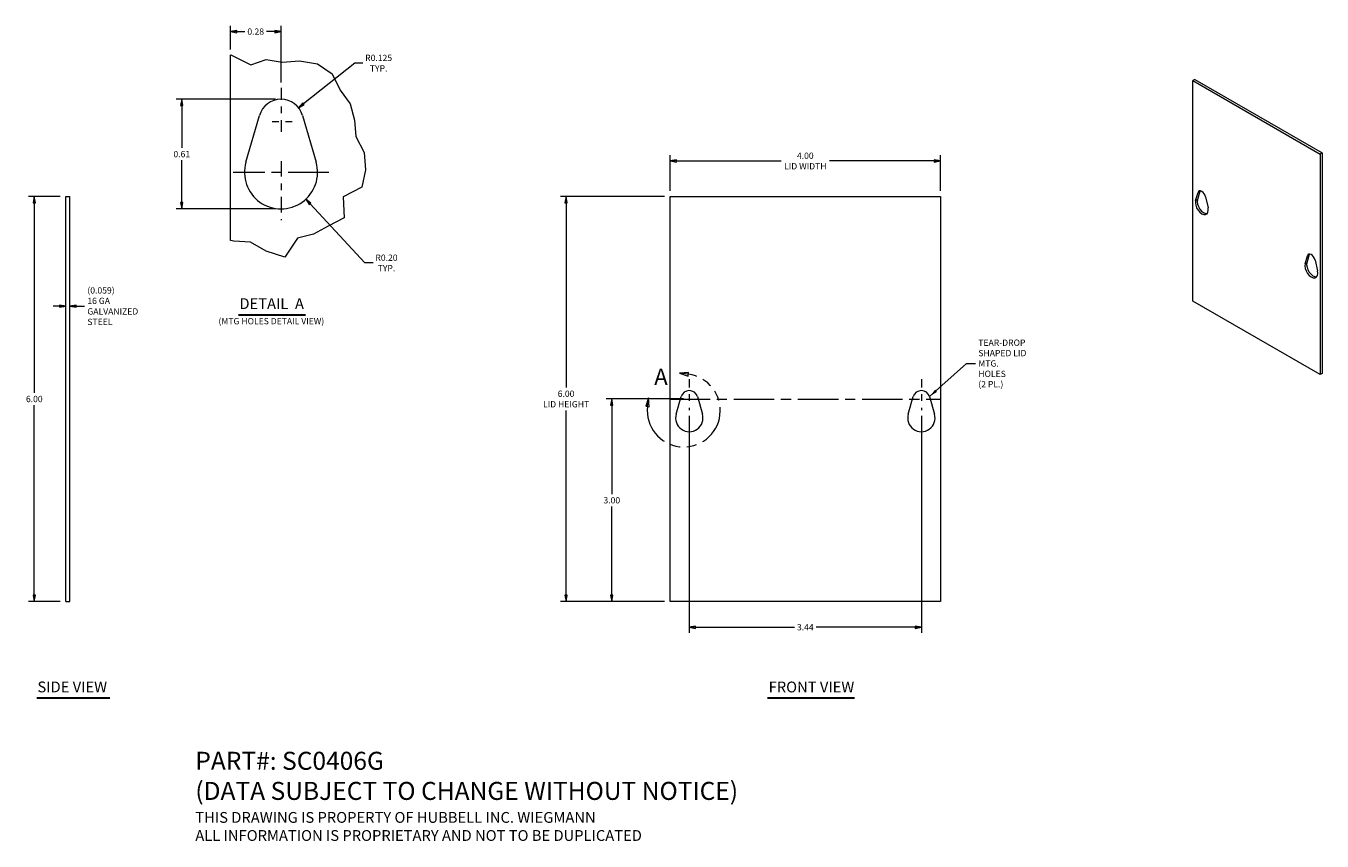
# Model space of a CAD drawing. Units: inches. Extents: x 2 to 21.2, y 1.4 to 13.4.
import ezdxf

# ---------------------------------------------------------------- set-up
doc = ezdxf.new("R2010")
doc.units = ezdxf.units.IN
doc.header["$LTSCALE"] = 1.333333
doc.header["$MEASUREMENT"] = 0
doc.linetypes.add('CHAIN', pattern=[0.7087, 0.4724, -0.0591, 0.1181, -0.0591])
doc.linetypes.add('DOUBLE_DASH_CHAIN', pattern=[1.2403, 0.6614, -0.0827, 0.1654, -0.0827, 0.1654, -0.0827])
doc.layers.get('0').update_dxf_attribs({"lineweight": 0})
for name, color, linetype, lineweight in [('Break Line (ANSI)', 7, 'Continuous', 5), ('Center Mark (ANSI)', 7, 'Continuous', 5), ('Centerline (ANSI)', 7, 'Continuous', 5), ('Detail Boundary (ANSI)', 7, 'DOUBLE_DASH_CHAIN', 5), ('Dimension (ANSI)', 7, 'Continuous', 5), ('Symbol (ANSI)', 7, 'Continuous', 5), ('Visible (ANSI)', 7, 'Continuous', 5), ('Visible Narrow (ANSI)', 7, 'Continuous', 5)]:
    doc.layers.add(name, color=color, linetype=linetype, lineweight=lineweight)
doc.styles.add('Label Text (ANSI)', font='tahoma.ttf')
doc.styles.add('Note Text (ANSI)', font='RomanS.shx')
doc.styles.add('TAHOMA', font='tahoma.ttf')
doc.styles.add('Text Style168', font='tahoma.ttf')
doc.dimstyles.new('Default (TAHOMA)', dxfattribs={"dimscale": 1.333333, "dimtxt": 0.07, "dimasz": 0.07, "dimexe": 0.063, "dimexo": 0.0625, "dimgap": 0.031496, "dimtad": 0, "dimtih": 1, "dimtoh": 1, "dimrnd": 1e-08, "dimzin": 0, "dimdsep": 46, "dimtxsty": 'TAHOMA', "dimblk": 'Filled-1', "dimcen": 0.09, "dimdle": 0.393701, "dimclrd": 256, "dimclre": 256, "dimclrt": 256, "dimadec": 0, "dimazin": 0, "dimtfac": 1, "dimtofl": 0, "dimtmove": 0, "dimatfit": 3, "dimfxl": 1, "dimtolj": 1, "dimtzin": 0, "dimlwd": -1, "dimlwe": -1, "dimarcsym": 0})
doc.dimstyles.new('Default (TAHOMA)$7', dxfattribs={"dimscale": 1.333333, "dimtxt": 0.07, "dimasz": 0.098425, "dimexe": 0.063, "dimexo": 0.0625, "dimgap": 0.031496, "dimtad": 0, "dimtih": 1, "dimtoh": 1, "dimrnd": 1e-08, "dimzin": 0, "dimdsep": 46, "dimtxsty": 'TAHOMA', "dimblk": 'Filled-1', "dimcen": 0.09, "dimdle": 0.393701, "dimclrd": 256, "dimclre": 256, "dimclrt": 256, "dimadec": 0, "dimazin": 0, "dimtfac": 1, "dimtofl": 0, "dimtmove": 0, "dimatfit": 3, "dimfxl": 1, "dimtolj": 1, "dimtzin": 0, "dimlwd": -1, "dimlwe": -1, "dimarcsym": 0})

# ---------------------------------------------------------------- blocks, each defined once
blk = doc.blocks.new('2dDetail0')
at = {"layer": 'Detail Boundary (ANSI)', "linetype": 'Continuous'}
for p, q in [((8.885, 6.221), (8.786, 6.214)), ((8.883, 6.202), (8.786, 6.214)), ((8.786, 6.214), (8.88, 6.182)), ((8.88, 6.182), (8.885, 6.221)), ((8.44, 5.941), (8.41, 5.846)), ((8.429, 5.844), (8.44, 5.941)), ((8.448, 5.842), (8.44, 5.941)), ((8.41, 5.846), (8.448, 5.842))]:
    blk.add_line(p, q, dxfattribs=at)
at = {"layer": 'Detail Boundary (ANSI)', "linetype": 'Continuous', "flags": 128}
for points in [[(8.885, 6.221), (8.786, 6.214), (8.88, 6.182), (8.885, 6.221)], [(8.448, 5.842), (8.44, 5.941), (8.41, 5.846), (8.448, 5.842)]]:
    blk.add_lwpolyline(points, dxfattribs=at)
at = {"layer": 'Detail Boundary (ANSI)', "ltscale": 0.511383}
blk.add_arc((8.832, 5.8), 0.405, 173.7402, 82.758, dxfattribs=at)
at = {"layer": 'Detail Boundary (ANSI)'}
for points in [[(8.885, 6.221), (8.786, 6.214), (8.88, 6.182), (8.885, 6.221)], [(8.448, 5.842), (8.44, 5.941), (8.41, 5.846), (8.448, 5.842)]]:
    blk.add_solid(points, dxfattribs=at)
at = {"layer": 'Detail Boundary (ANSI)', "insert": (8.504, 6.028), "char_height": 0.18, "attachment_point": 7, "style": 'Label Text (ANSI)'}
blk.add_mtext('A', dxfattribs=at)
blk = doc.blocks.new('Filled-1')
at = {"color": 0}
for p, q in [((0, 0), (-1, 0.18)), ((-1, 0.18), (-1, -0.18)), ((-1, 0), (0, 0)), ((-1, -0.18), (0, 0))]:
    blk.add_line(p, q, dxfattribs=at)
at = {"color": 0, "flags": 128}
blk.add_lwpolyline([(-1, -0.18), (0, 0), (-1, 0.18), (-1, -0.18)], dxfattribs=at)
at = {"color": 0}
blk.add_solid([(-1, -0.18), (0, 0), (-1, 0.18), (-1, -0.18)], dxfattribs=at)
blk = doc.blocks.new('*D6')
at = {"layer": 'Defpoints', "color": 0, "transparency": 16777216}
for p in [(2.623, 10.903), (2.157, 4.903), (2.623, 4.903)]:
    blk.add_point(p, dxfattribs=at)
at = {"layer": 'Dimension (ANSI)', "transparency": 16777216}
for p, q in [((2.539, 10.903), (2.073, 10.903)), ((2.157, 10.809), (2.157, 7.993)), ((2.157, 4.996), (2.157, 7.812)), ((2.539, 4.903), (2.073, 4.903))]:
    blk.add_line(p, q, dxfattribs=at)
at = {"layer": 'Dimension (ANSI)', "transparency": 16777216, "xscale": 0.0933333337306977, "yscale": 0.0933333337306977, "zscale": 0.0933333337306977}
for p, rotation in [((2.157, 10.903), 90), ((2.157, 4.903), 270)]:
    blk.add_blockref('Filled-1', p, dxfattribs=dict(at, rotation=rotation))
at = {"layer": 'Dimension (ANSI)', "transparency": 16777216, "insert": (2.157, 7.903), "char_height": 0.0933, "attachment_point": 5, "style": 'TAHOMA'}
blk.add_mtext('\\A1;6.00', dxfattribs=at)
blk = doc.blocks.new('*D7')
at = {"layer": 'Defpoints', "color": 0, "transparency": 16777216}
for p in [(2.623, 9.637), (2.682, 9.637), (2.682, 9.278)]:
    blk.add_point(p, dxfattribs=at)
at = {"layer": 'Dimension (ANSI)', "transparency": 16777216}
for p, q in [((2.529, 9.278), (2.436, 9.278)), ((2.775, 9.278), (2.901, 9.278))]:
    blk.add_line(p, q, dxfattribs=at)
at = {"layer": 'Dimension (ANSI)', "transparency": 16777216, "xscale": 0.0933333337306977, "yscale": 0.0933333337306977, "zscale": 0.0933333337306977}
blk.add_blockref('Filled-1', (2.623, 9.278), dxfattribs=at)
at = {"layer": 'Dimension (ANSI)', "transparency": 16777216, "xscale": 0.0933333337306977, "yscale": 0.0933333337306977, "zscale": 0.0933333337306977, "rotation": 180}
blk.add_blockref('Filled-1', (2.682, 9.278), dxfattribs=at)
at = {"layer": 'Dimension (ANSI)', "transparency": 16777216, "insert": (2.943, 9.278), "char_height": 0.09333, "attachment_point": 4, "style": 'TAHOMA'}
blk.add_mtext('\\A1;\\fTahoma|b0|i0;\\H0.0933;(0.059)\\P\\fTahoma|b0|i0;\\H0.0933;16 GA\\P\\fTahoma|b0|i0;\\H0.0933;GALVANIZED\\P\\fTahoma|b0|i0;\\H0.0933;STEEL', dxfattribs=at)
blk = doc.blocks.new('*D8')
at = {"layer": 'Defpoints', "color": 0, "transparency": 16777216}
for p in [(15.576, 11.428), (11.576, 10.903), (15.576, 10.903)]:
    blk.add_point(p, dxfattribs=at)
at = {"layer": 'Dimension (ANSI)', "transparency": 16777216}
for p, q in [((11.576, 10.986), (11.576, 11.512)), ((11.67, 11.428), (13.218, 11.428)), ((15.483, 11.428), (13.934, 11.428)), ((15.576, 10.986), (15.576, 11.512))]:
    blk.add_line(p, q, dxfattribs=at)
at = {"layer": 'Dimension (ANSI)', "transparency": 16777216, "xscale": 0.0933333337306977, "yscale": 0.0933333337306977, "zscale": 0.0933333337306977, "rotation": 180}
blk.add_blockref('Filled-1', (11.576, 11.428), dxfattribs=at)
at = {"layer": 'Dimension (ANSI)', "transparency": 16777216, "xscale": 0.0933333337306977, "yscale": 0.0933333337306977, "zscale": 0.0933333337306977}
blk.add_blockref('Filled-1', (15.576, 11.428), dxfattribs=at)
at = {"layer": 'Dimension (ANSI)', "transparency": 16777216, "insert": (13.576, 11.428), "char_height": 0.09333, "attachment_point": 5, "style": 'TAHOMA'}
blk.add_mtext('\\A1;\\fTahoma|b0|i0;\\H0.0933;4.00\\P\\fTahoma|b0|i0;\\H0.0933;LID WIDTH', dxfattribs=at)
blk = doc.blocks.new('*D9')
at = {"layer": 'Defpoints', "color": 0, "transparency": 16777216}
for p in [(11.576, 10.903), (10.033, 4.903), (11.576, 4.903)]:
    blk.add_point(p, dxfattribs=at)
at = {"layer": 'Dimension (ANSI)', "transparency": 16777216}
for p, q in [((11.493, 10.903), (9.949, 10.903)), ((10.033, 10.809), (10.033, 8.072)), ((10.033, 4.996), (10.033, 7.734)), ((11.493, 4.903), (9.949, 4.903))]:
    blk.add_line(p, q, dxfattribs=at)
at = {"layer": 'Dimension (ANSI)', "transparency": 16777216, "xscale": 0.0933333337306977, "yscale": 0.0933333337306977, "zscale": 0.0933333337306977}
for p, rotation in [((10.033, 10.903), 90), ((10.033, 4.903), 270)]:
    blk.add_blockref('Filled-1', p, dxfattribs=dict(at, rotation=rotation))
at = {"layer": 'Dimension (ANSI)', "transparency": 16777216, "insert": (10.033, 7.903), "char_height": 0.09333, "attachment_point": 5, "style": 'TAHOMA'}
blk.add_mtext('\\A1;\\fTahoma|b0|i0;\\H0.0933;6.00\\P\\fTahoma|b0|i0;\\H0.0933;LID HEIGHT', dxfattribs=at)
blk = doc.blocks.new('*D10')
at = {"layer": 'Defpoints', "color": 0, "transparency": 16777216}
for p in [(11.858, 7.903), (10.71, 4.903), (11.576, 4.903)]:
    blk.add_point(p, dxfattribs=at)
at = {"layer": 'Dimension (ANSI)', "transparency": 16777216}
for p, q in [((11.774, 7.903), (10.626, 7.903)), ((10.71, 7.809), (10.71, 6.493)), ((10.71, 4.996), (10.71, 6.312)), ((11.493, 4.903), (10.626, 4.903))]:
    blk.add_line(p, q, dxfattribs=at)
at = {"layer": 'Dimension (ANSI)', "transparency": 16777216, "xscale": 0.0933333337306977, "yscale": 0.0933333337306977, "zscale": 0.0933333337306977}
for p, rotation in [((10.71, 7.903), 90), ((10.71, 4.903), 270)]:
    blk.add_blockref('Filled-1', p, dxfattribs=dict(at, rotation=rotation))
at = {"layer": 'Dimension (ANSI)', "transparency": 16777216, "insert": (10.71, 6.403), "char_height": 0.0933, "attachment_point": 5, "style": 'TAHOMA'}
blk.add_mtext('\\A1;3.00', dxfattribs=at)
blk = doc.blocks.new('*D11')
at = {"layer": 'Defpoints', "color": 0, "transparency": 16777216}
for p in [(11.858, 7.736), (15.295, 7.736), (15.295, 4.523)]:
    blk.add_point(p, dxfattribs=at)
at = {"layer": 'Dimension (ANSI)', "transparency": 16777216}
for p, q in [((11.858, 7.653), (11.858, 4.439)), ((15.295, 7.653), (15.295, 4.439)), ((11.951, 4.523), (13.414, 4.523)), ((15.202, 4.523), (13.738, 4.523))]:
    blk.add_line(p, q, dxfattribs=at)
at = {"layer": 'Dimension (ANSI)', "transparency": 16777216, "xscale": 0.0933333337306977, "yscale": 0.0933333337306977, "zscale": 0.0933333337306977, "rotation": 180}
blk.add_blockref('Filled-1', (11.858, 4.523), dxfattribs=at)
at = {"layer": 'Dimension (ANSI)', "transparency": 16777216, "xscale": 0.0933333337306977, "yscale": 0.0933333337306977, "zscale": 0.0933333337306977}
blk.add_blockref('Filled-1', (15.295, 4.523), dxfattribs=at)
at = {"layer": 'Dimension (ANSI)', "transparency": 16777216, "insert": (13.576, 4.523), "char_height": 0.0933, "attachment_point": 5, "style": 'TAHOMA'}
blk.add_mtext('\\A1;3.44', dxfattribs=at)
blk = doc.blocks.new('*D12')
at = {"layer": 'Defpoints', "color": 0, "transparency": 16777216}
for p in [(5.811, 12.342), (4.341, 10.718), (5.811, 10.718)]:
    blk.add_point(p, dxfattribs=at)
at = {"layer": 'Dimension (ANSI)', "transparency": 16777216}
for p, q in [((5.728, 12.342), (4.257, 12.342)), ((4.341, 12.249), (4.341, 11.621)), ((4.341, 10.812), (4.341, 11.44)), ((5.728, 10.718), (4.257, 10.718))]:
    blk.add_line(p, q, dxfattribs=at)
at = {"layer": 'Dimension (ANSI)', "transparency": 16777216, "xscale": 0.0933333337306977, "yscale": 0.0933333337306977, "zscale": 0.0933333337306977}
for p, rotation in [((4.341, 12.342), 90), ((4.341, 10.718), 270)]:
    blk.add_blockref('Filled-1', p, dxfattribs=dict(at, rotation=rotation))
at = {"layer": 'Dimension (ANSI)', "transparency": 16777216, "insert": (4.341, 11.53), "char_height": 0.0933, "attachment_point": 5, "style": 'TAHOMA'}
blk.add_mtext('\\A1;0.61', dxfattribs=at)
blk = doc.blocks.new('*D13')
at = {"layer": 'Defpoints', "color": 0, "transparency": 16777216}
for p in [(6.072, 12.216), (5.811, 12.009)]:
    blk.add_point(p, dxfattribs=at)
at = {"layer": 'Dimension (ANSI)', "transparency": 16777216}
for p, q in [((6.903, 12.877), (6.145, 12.274)), ((7.024, 12.877), (6.903, 12.877))]:
    blk.add_line(p, q, dxfattribs=at)
at = {"layer": 'Dimension (ANSI)', "transparency": 16777216, "xscale": 0.0933333337306977, "yscale": 0.0933333337306977, "zscale": 0.0933333337306977, "rotation": 218.4773654576569}
blk.add_blockref('Filled-1', (6.072, 12.216), dxfattribs=at)
at = {"layer": 'Dimension (ANSI)', "transparency": 16777216, "insert": (7.257, 12.877), "char_height": 0.09333, "attachment_point": 5, "style": 'TAHOMA'}
blk.add_mtext('\\A1;\\fTahoma|b0|i0;\\H0.0933;R0.125\\P\\fTahoma|b0|i0;\\H0.0933;TYP.', dxfattribs=at)
blk = doc.blocks.new('*D14')
at = {"layer": 'Defpoints', "color": 0, "transparency": 16777216}
for p in [(5.811, 11.26), (6.179, 10.862)]:
    blk.add_point(p, dxfattribs=at)
at = {"layer": 'Dimension (ANSI)', "transparency": 16777216}
for p, q in [((7.054, 9.918), (6.242, 10.794)), ((7.174, 9.918), (7.054, 9.918))]:
    blk.add_line(p, q, dxfattribs=at)
at = {"layer": 'Dimension (ANSI)', "transparency": 16777216, "xscale": 0.0933333337306977, "yscale": 0.0933333337306977, "zscale": 0.0933333337306977, "rotation": 132.8119188260293}
blk.add_blockref('Filled-1', (6.179, 10.862), dxfattribs=at)
at = {"layer": 'Dimension (ANSI)', "transparency": 16777216, "insert": (7.373, 9.918), "char_height": 0.09333, "attachment_point": 5, "style": 'TAHOMA'}
blk.add_mtext('\\A1;\\fTahoma|b0|i0;\\H0.0933;R0.20\\P\\fTahoma|b0|i0;\\H0.0933;TYP.', dxfattribs=at)
blk = doc.blocks.new('*D15')
at = {"layer": 'Defpoints', "color": 0, "transparency": 16777216}
for p in [(5.061, 13.344), (5.061, 12.995), (5.811, 12.509)]:
    blk.add_point(p, dxfattribs=at)
at = {"layer": 'Dimension (ANSI)', "transparency": 16777216}
for p, q in [((5.061, 13.078), (5.061, 13.428)), ((5.154, 13.344), (5.274, 13.344)), ((5.718, 13.344), (5.598, 13.344)), ((5.811, 12.592), (5.811, 13.428))]:
    blk.add_line(p, q, dxfattribs=at)
at = {"layer": 'Dimension (ANSI)', "transparency": 16777216, "xscale": 0.0933333337306977, "yscale": 0.0933333337306977, "zscale": 0.0933333337306977, "rotation": 180}
blk.add_blockref('Filled-1', (5.061, 13.344), dxfattribs=at)
at = {"layer": 'Dimension (ANSI)', "transparency": 16777216, "xscale": 0.0933333337306977, "yscale": 0.0933333337306977, "zscale": 0.0933333337306977}
blk.add_blockref('Filled-1', (5.811, 13.344), dxfattribs=at)
at = {"layer": 'Dimension (ANSI)', "transparency": 16777216, "insert": (5.436, 13.344), "char_height": 0.0933, "attachment_point": 5, "style": 'TAHOMA'}
blk.add_mtext('\\A1;0.28', dxfattribs=at)

msp = doc.modelspace()

# ---------------------------------------------------------------- linework, layer by layer
at = {"layer": 'Break Line (ANSI)'}
for p, q in [((5.0611, 12.9948), (5.0665, 13.0015)), ((5.0665, 13.0015), (5.3644, 12.8506)), ((5.3644, 12.8506), (5.5927, 12.9288)), ((5.5927, 12.9288), (5.8286, 12.8932)), ((5.8286, 12.8932), (6.0859, 12.9108)), ((6.0859, 12.9108), (6.3506, 12.8684)), ((6.3506, 12.8684), (6.5672, 12.717)), ((6.5672, 12.717), (6.6877, 12.4745)), ((6.6877, 12.4745), (6.8339, 12.2723)), ((6.8339, 12.2723), (6.8979, 12.0307)), ((6.8979, 12.0307), (6.9167, 11.7891)), ((6.9167, 11.7891), (7.0443, 11.5557)), ((7.0443, 11.5557), (7.0624, 11.2965)), ((7.0624, 11.2965), (7.0069, 11.0409)), ((7.0069, 11.0409), (6.7298, 10.8992)), ((6.7298, 10.8992), (6.7465, 10.5875)), ((6.7465, 10.5875), (6.5084, 10.4644)), ((6.5084, 10.4644), (6.2931, 10.3425)), ((5.1136, 10.2393), (5.0611, 10.248)), ((5.3583, 10.2265), (5.1136, 10.2393)), ((5.5927, 10.0946), (5.3583, 10.2265)), ((6.0558, 10.2835), (5.8666, 10.0024)), ((6.2931, 10.3425), (6.0558, 10.2835)), ((5.8666, 10.0024), (5.5927, 10.0946))]:
    msp.add_line(p, q, dxfattribs=at)
at = {"layer": 'Center Mark (ANSI)', "linetype": 'CHAIN', "ltscale": 0.277663}
msp.add_line((5.8111, 12.5089), (5.8111, 11.8422), dxfattribs=at)
at = {"layer": 'Center Mark (ANSI)', "linetype": 'CHAIN', "ltscale": 0.138781}
msp.add_line((5.9777, 12.0089), (5.6444, 12.0089), dxfattribs=at)
at = {"layer": 'Center Mark (ANSI)', "linetype": 'CHAIN', "ltscale": 0.364325}
msp.add_line((5.8111, 11.4262), (5.8111, 10.5516), dxfattribs=at)
at = {"layer": 'Center Mark (ANSI)', "linetype": 'CHAIN', "ltscale": 0.952448}
msp.add_line((6.5191, 11.2596), (5.1031, 11.2596), dxfattribs=at)
at = {"layer": 'Center Mark (ANSI)', "linetype": 'CHAIN', "ltscale": 0.190862}
for p, q in [((11.8576, 8.1945), (11.8576, 7.7362)), ((15.2951, 8.1945), (15.2951, 7.7362))]:
    msp.add_line(p, q, dxfattribs=at)
at = {"layer": 'Centerline (ANSI)', "linetype": 'CHAIN', "ltscale": 0.952448}
msp.add_line((11.566, 7.9028), (15.5868, 7.9028), dxfattribs=at)
at = {"layer": 'Symbol (ANSI)', "lineweight": 30}
for p, q in [((5.1789, 9.1498), (6.1751, 9.1498)), ((2.1955, 3.4755), (3.2767, 3.4755)), ((13.0172, 3.475), (14.3035, 3.475))]:
    msp.add_line(p, q, dxfattribs=at)
at = {"layer": 'Visible (ANSI)'}
for p, q in [((5.0611, 10.248), (5.0611, 12.9948)), ((19.344, 12.6352), (19.3161, 12.6191)), ((19.3161, 9.3532), (19.3161, 12.6191)), ((19.3161, 12.6191), (21.2018, 11.5305)), ((19.344, 12.6352), (21.2296, 11.5465)), ((5.291, 11.4098), (5.4908, 12.1014)), ((6.1313, 12.1014), (6.3311, 11.4098)), ((21.2296, 11.5465), (21.2018, 11.5305)), ((21.2018, 11.5305), (21.2018, 8.2645)), ((21.2296, 11.5465), (21.2296, 8.2806)), ((19.3568, 10.8404), (19.3921, 10.9612)), ((19.4199, 10.9772), (19.3846, 10.8565)), ((2.6226, 10.9028), (2.6816, 10.9028)), ((2.6226, 4.9028), (2.6226, 10.9028)), ((2.6816, 4.9028), (2.6816, 10.9028)), ((11.5764, 4.9028), (11.5764, 10.9028)), ((11.5764, 10.9028), (15.5764, 10.9028)), ((15.5764, 10.9028), (15.5764, 4.9028)), ((19.5053, 10.8958), (19.5407, 10.7342)), ((20.9772, 9.9048), (21.0126, 10.0256)), ((21.0404, 10.0417), (21.0051, 9.9209)), ((21.1258, 9.9602), (21.1611, 9.7987)), ((21.2018, 8.2645), (19.3161, 9.3532)), ((21.2296, 8.2806), (21.2018, 8.2645)), ((11.6626, 7.6782), (11.7375, 7.9375)), ((11.9777, 7.9375), (12.0527, 7.6782)), ((15.1001, 7.6782), (15.175, 7.9375)), ((15.4152, 7.9375), (15.4902, 7.6782)), ((2.6226, 4.9028), (2.6816, 4.9028)), ((15.5764, 4.9028), (11.5764, 4.9028))]:
    msp.add_line(p, q, dxfattribs=at)
for centre, radius, start, end in [((5.8111, 12.0089), 0.3333, 16.11583, 163.88417), ((5.8111, 11.2596), 0.5413, 163.88417, 16.11583), ((11.8576, 7.9028), 0.125, 16.11583, 163.88417), ((15.2951, 7.9028), 0.125, 16.11583, 163.88417), ((11.8576, 7.6218), 0.203, 163.88417, 16.11583), ((15.2951, 7.6218), 0.203, 163.88417, 16.11583)]:
    msp.add_arc(centre, radius, start, end, dxfattribs=at)
for centre, major_axis, start_param, end_param in [((19.4487, 10.9096), (-0.0417, 0.0722), 4.2082651, 6.7873092), ((19.4765, 10.9257), (-0.0417, 0.0722), 0.3402836, 0.5041239), ((19.4487, 10.7566), (0.0677, -0.1172), 3.6457165, 7.3498577), ((19.4765, 10.7727), (0.0677, -0.1172), 3.6457165, 6.0761966), ((21.0692, 9.974), (-0.0417, 0.0722), 4.2082651, 6.7873092), ((21.097, 9.9901), (-0.0417, 0.0722), 0.3402836, 0.5041239), ((21.0692, 9.8211), (0.0677, -0.1172), 3.6457165, 7.3498577), ((21.097, 9.8371), (0.0677, -0.1172), 3.6457165, 6.0761966)]:
    msp.add_ellipse(centre, major_axis=major_axis, ratio=0.5773503, start_param=start_param, end_param=end_param, dxfattribs=at)
at = {"layer": 'Visible Narrow (ANSI)'}
for p, q in [((19.3921, 10.9612), (19.4199, 10.9772)), ((19.3568, 10.8404), (19.3846, 10.8565)), ((21.0126, 10.0256), (21.0404, 10.0417)), ((20.9772, 9.9048), (21.0051, 9.9209))]:
    msp.add_line(p, q, dxfattribs=at)

# ---------------------------------------------------------------- block references
at = {"layer": 'Detail Boundary (ANSI)', "xscale": 1.333333333333333, "yscale": 1.333333333333333, "zscale": 1.333333333333333}
msp.add_blockref('2dDetail0', (0, 0), dxfattribs=at)

# ---------------------------------------------------------------- texts
at = {"layer": 'Symbol (ANSI)', "attachment_point": 7}
for s, insert, char_height, style in [('DETAIL  A', (5.1949, 9.1858), 0.16, 'Text Style168'), ('(MTG HOLES DETAIL VIEW)', (4.8847, 8.9806), 0.093333, 'TAHOMA'), ('SIDE VIEW', (2.2037, 3.5086), 0.16, 'Text Style168'), ('FRONT VIEW', (13.0332, 3.5076), 0.16, 'Text Style168')]:
    msp.add_mtext(s, dxfattribs=dict(at, insert=insert, char_height=char_height, style=style))
at = {"layer": 'Symbol (ANSI)', "attachment_point": 4}
for s, insert, char_height, width, line_spacing_factor, style in [('{\\fTahoma|b0|i0;TEAR-DROP\\P\\fTahoma|b0|i0;SHAPED LID\\P\\fTahoma|b0|i0;MTG. HOLES\\P\\fTahoma|b0|i0;(2 PL.)}', (16.1384, 8.4294), 0.093333, 0.723371, 0.987884, 'TAHOMA'), ('{\\fRomanS|b0|i0|c0|p2;\\H2.0002x;PART#: SC0406G\\P(DATA SUBJECT TO CHANGE WITHOUT NOTICE)\\P \\P\\H0.59993x;THIS DRAWING IS PROPERTY OF HUBBELL INC. WIEGMANN\\PALL INFORMATION IS PROPRIETARY AND NOT TO BE DUPLICATED}', (4.542, 2.0183), 0.133333, 10.111092, 1.003304, 'Note Text (ANSI)')]:
    msp.add_mtext(s, dxfattribs=dict(at, insert=insert, char_height=char_height, width=width, line_spacing_factor=line_spacing_factor, style=style))

# ---------------------------------------------------------------- dimensions: what is measured, and where the dimension line sits
at = {"layer": 'Dimension (ANSI)'}
dim = msp.add_linear_dim(base=(5.0611, 13.3443), p1=(5.8111, 12.5089), p2=(5.0611, 12.9948), dimstyle='Default (TAHOMA)', override={"dimgap": 0.031496, "dimtih": 0, "dimtoh": 0, "dimdec": 2, "dimlfac": 0.375, "dimtol": 0, "dimlim": 0, "dimtp": 0, "dimtm": 0, "dimtdec": 2, "dimatfit": 1}, dxfattribs=at)
dim.commit()
dim.dimension.update_dxf_attribs({"geometry": '*D15', "text_midpoint": (5.4361, 13.3443), "dimtype": 160})
for center, mpoint, override, picture, middle in [((5.8111, 12.0089), (6.072, 12.2163), {"dimgap": 0.031496, "dimdec": 3, "dimlfac": 0.375, "dimcen": 0, "dimtol": 0, "dimlim": 0, "dimtp": 0, "dimtm": 0, "dimtdec": 2}, '*D13', (7.2568, 12.8771)), ((5.8111, 11.2596), (6.179, 10.8625), {"dimgap": 0.031496, "dimdec": 2, "dimlfac": 0.375, "dimcen": 0, "dimtol": 0, "dimlim": 0, "dimtp": 0, "dimtm": 0, "dimtdec": 2}, '*D14', (7.3725, 9.9176))]:
    dim = msp.add_radius_dim(center=center, mpoint=mpoint, text='\\fTahoma|b0|i0;\\H0.0933;<>\\P\\fTahoma|b0|i0;\\H0.0933;TYP.', dimstyle='Default (TAHOMA)', override=override, dxfattribs=at)
    dim.commit()
    dim.dimension.update_dxf_attribs({"geometry": picture, "text_midpoint": middle, "dimtype": 164})
for base, p1, p2, angle, override, picture, middle in [((4.3407, 10.7182), (5.8111, 12.3422), (5.8111, 10.7182), 90, {"dimgap": 0.031496, "dimdec": 2, "dimlfac": 0.375, "dimtol": 0, "dimlim": 0, "dimtp": 0, "dimtm": 0, "dimtdec": 2, "dimatfit": 1}, '*D12', (4.3407, 11.5302)), ((2.1567, 4.9028), (2.6226, 10.9028), (2.6226, 4.9028), 90, {"dimgap": 0.031496, "dimdec": 2, "dimtol": 0, "dimlim": 0, "dimtp": 0, "dimtm": 0, "dimtdec": 2, "dimatfit": 1}, '*D6', (2.1567, 7.9028)), ((10.7102, 4.9028), (11.8576, 7.9028), (11.5764, 4.9028), 90, {"dimgap": 0.031496, "dimdec": 2, "dimtol": 0, "dimlim": 0, "dimtp": 0, "dimtm": 0, "dimtdec": 2, "dimatfit": 1}, '*D10', (10.7102, 6.4028)), ((15.2951, 4.5235), (11.8576, 7.7362), (15.2951, 7.7362), 180, {"dimgap": 0.031496, "dimtih": 0, "dimtoh": 0, "dimdec": 2, "dimtol": 0, "dimlim": 0, "dimtp": 0, "dimtm": 0, "dimtdec": 2, "dimatfit": 1}, '*D11', (13.5764, 4.5235))]:
    dim = msp.add_linear_dim(base=base, p1=p1, p2=p2, angle=angle, dimstyle='Default (TAHOMA)', override=override, dxfattribs=at)
    dim.commit()
    dim.dimension.update_dxf_attribs({"geometry": picture, "text_midpoint": middle, "dimtype": 160})
for base, p1, p2, text, override, picture, middle in [((15.5764, 11.4278), (11.5764, 10.9028), (15.5764, 10.9028), '\\fTahoma|b0|i0;\\H0.0933;<>\\P\\fTahoma|b0|i0;\\H0.0933;LID WIDTH', {"dimgap": 0.031496, "dimtih": 0, "dimtoh": 0, "dimdec": 2, "dimtol": 0, "dimlim": 0, "dimtp": 0, "dimtm": 0, "dimtdec": 2, "dimatfit": 1}, '*D8', (13.5764, 11.4278)), ((2.6816, 9.2781), (2.6226, 9.6372), (2.6816, 9.6372), '\\fTahoma|b0|i0;\\H0.0933;(<>)\\P\\fTahoma|b0|i0;\\H0.0933;16 GA\\P\\fTahoma|b0|i0;\\H0.0933;GALVANIZED\\P\\fTahoma|b0|i0;\\H0.0933;STEEL', {"dimgap": 0.031496, "dimtih": 0, "dimtoh": 0, "dimdec": 3, "dimse1": 1, "dimse2": 1, "dimtol": 0, "dimlim": 0, "dimtp": 0, "dimtm": 0, "dimtdec": 2, "dimatfit": 1}, '*D7', (3.311, 9.2781))]:
    dim = msp.add_linear_dim(base=base, p1=p1, p2=p2, text=text, dimstyle='Default (TAHOMA)', override=override, dxfattribs=at)
    dim.commit()
    dim.dimension.update_dxf_attribs({"geometry": picture, "text_midpoint": middle, "dimtype": 160})
dim = msp.add_linear_dim(base=(10.0334, 4.9028), p1=(11.5764, 10.9028), p2=(11.5764, 4.9028), angle=270, text='\\fTahoma|b0|i0;\\H0.0933;<>\\P\\fTahoma|b0|i0;\\H0.0933;LID HEIGHT', dimstyle='Default (TAHOMA)', override={"dimgap": 0.031496, "dimdec": 2, "dimtol": 0, "dimlim": 0, "dimtp": 0, "dimtm": 0, "dimtdec": 2, "dimatfit": 1}, dxfattribs=at)
dim.commit()
dim.dimension.update_dxf_attribs({"geometry": '*D9', "text_midpoint": (10.0334, 7.9028), "dimtype": 160})

# ---------------------------------------------------------------- leaders
at = {"layer": 'Symbol (ANSI)', "annotation_type": 0, "has_hookline": 1, "hookline_direction": 0, "text_width": 0.7108}
msp.add_leader([(15.4152, 7.9375), (15.9651, 8.4294), (16.0964, 8.4294)], dimstyle='Default (TAHOMA)$7', override={"dimtad": 0}, dxfattribs=at)

doc.saveas('drawing.dxf')
